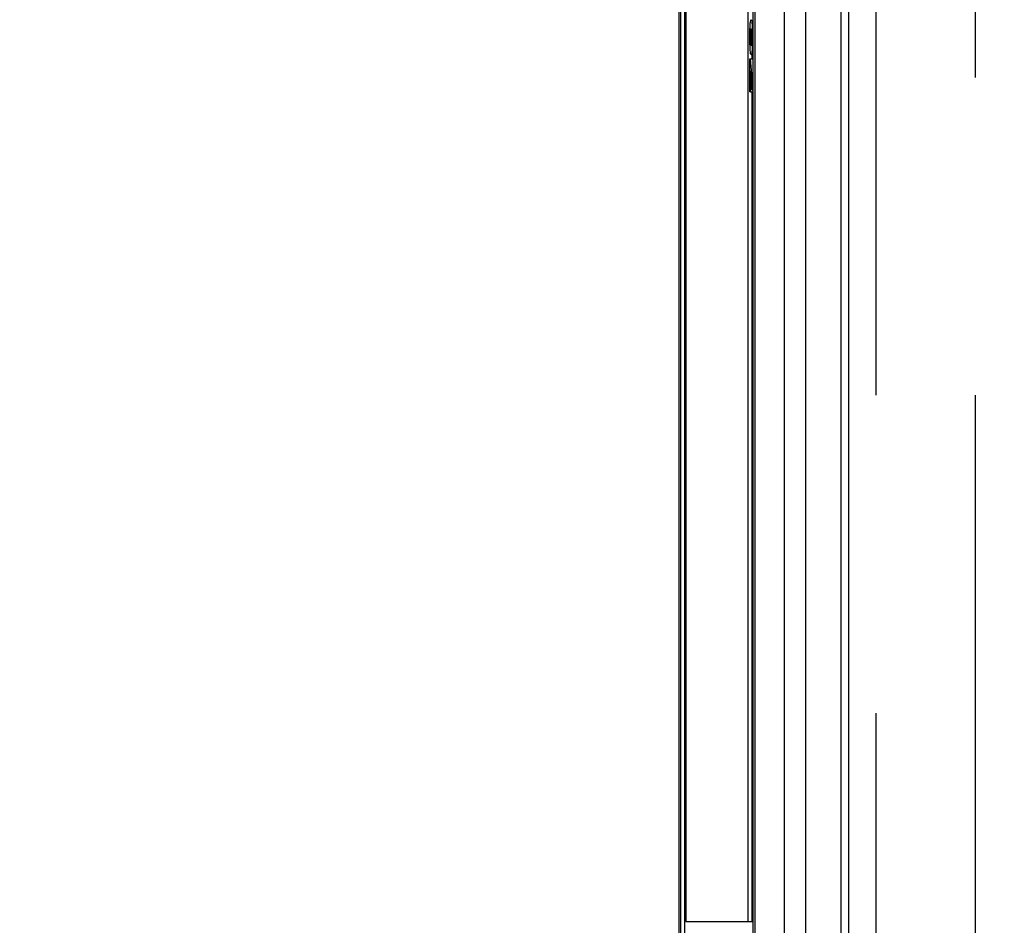
# Model space of a CAD drawing. Extents: x 0 to 34, y 0 to 22.
# Drawn here: x 24.4 to 24.7, y 15.3 to 15.6 of the extents above; entities that cross this region are included whole.
import ezdxf

# ---------------------------------------------------------------- set-up
doc = ezdxf.new("R2010")
doc.units = 0
doc.linetypes.add('SLD-PHANTOM', pattern=[0.5, 0.25, -0.05, 0.05, -0.05, 0.05, -0.05])
doc.linetypes.add('SLD-SOLID', pattern=[0])
doc.layers.get('0').update_dxf_attribs({"linetype": 'CONTINUOUS'})

msp = doc.modelspace()

# ---------------------------------------------------------------- linework, layer by layer
at = {"color": 7, "linetype": 'SLD-SOLID'}
for p, q in [((24.657287, 16.251691), (24.657287, 13.893664)), ((24.670794, 16.207911), (24.670794, 13.957911)), ((24.668452, 13.957911), (24.668452, 16.205411)), ((24.640824, 15.192286), (24.640824, 15.818536)), ((24.64137, 15.191661), (24.64137, 15.819161)), ((24.650614, 15.191661), (24.650614, 15.819161)), ((24.617376, 15.778911), (24.617376, 15.231911)), ((24.617922, 15.778911), (24.617922, 15.231911)), ((24.619171, 15.778911), (24.619171, 15.231911)), ((24.619558, 15.724161), (24.619558, 15.292286)), ((24.639189, 15.292286), (24.639189, 15.667286)), ((24.639882, 15.570603), (24.640385, 15.570603)), ((24.640516, 15.570619), (24.640824, 15.570619)), ((24.640141, 15.565106), (24.640824, 15.565106)), ((24.640438, 15.563771), (24.640438, 15.565106)), ((24.63977, 15.553354), (24.63977, 15.563771)), ((24.63977, 15.563771), (24.639838, 15.563771)), ((24.639838, 15.563771), (24.640516, 15.556605)), ((24.639838, 15.563771), (24.640824, 15.563771)), ((24.640457, 15.553959), (24.639891, 15.559936)), ((24.639891, 15.559936), (24.639891, 15.553354)), ((24.640516, 15.556605), (24.640457, 15.553959)), ((24.640516, 15.556605), (24.640824, 15.556605)), ((24.639891, 15.553354), (24.63977, 15.553354)), ((24.639891, 15.553354), (24.640824, 15.553354)), ((24.640438, 15.292286), (24.640438, 15.553354)), ((24.640457, 15.553959), (24.640824, 15.553959)), ((24.619558, 15.292286), (24.639189, 15.292286)), ((24.639189, 15.292286), (24.640438, 15.292286))]:
    msp.add_line(p, q, dxfattribs=at)
at = {"color": 8, "linetype": 'SLD-PHANTOM'}
for p, q in [((24.679431, 13.957911), (24.679431, 16.207911)), ((24.710662, 16.207911), (24.710662, 13.957911))]:
    msp.add_line(p, q, dxfattribs=at)
at = {"color": 7, "linetype": 'SLD-SOLID'}
for points, knots in [([(24.952269, 17.101161), (24.928315, 17.100465), (24.879803, 17.099056), (24.808698, 17.089176), (24.740143, 17.072329), (24.675241, 17.048276), (24.612885, 17.017477), (24.553503, 16.979268), (24.497845, 16.933864), (24.446447, 16.882013), (24.400083, 16.824995), (24.359106, 16.764394), (24.323316, 16.7015), (24.284766, 16.621829), (24.246775, 16.524623), (24.211688, 16.40946), (24.183867, 16.292352), (24.161939, 16.173072), (24.144969, 16.05213), (24.132137, 15.930381), (24.120972, 15.784759), (24.113178, 15.616079), (24.10942, 15.426766), (24.108532, 15.242881), (24.108457, 15.064678), (24.108524, 14.902114), (24.107785, 14.752341), (24.106604, 14.614381), (24.105139, 14.478896), (24.103652, 14.349403), (24.102304, 14.224084), (24.101181, 14.097541), (24.100419, 13.963945), (24.100249, 13.821915), (24.100942, 13.672272), (24.102735, 13.516782), (24.106402, 13.32581), (24.11302, 13.099206), (24.124608, 12.837632), (24.138684, 12.618959), (24.153192, 12.445104), (24.165733, 12.316701), (24.180208, 12.189413), (24.196771, 12.063863), (24.215571, 11.94066), (24.236965, 11.819327), (24.259704, 11.707928), (24.284325, 11.602694), (24.311314, 11.501249), (24.344549, 11.393539), (24.385481, 11.281853), (24.429423, 11.183553), (24.474356, 11.100385), (24.517531, 11.03271), (24.567244, 10.968279), (24.618163, 10.915353), (24.668704, 10.873944), (24.7164, 10.842483), (24.763818, 10.817938), (24.810892, 10.800113), (24.857258, 10.788659), (24.904879, 10.781404), (24.936937, 10.780225), (24.952269, 10.779661)], [0, 0, 0, 0, 0.0101597, 0.0205752, 0.0303815, 0.0400498, 0.0498774, 0.0598289, 0.0699404, 0.0802914, 0.0907519, 0.1010774, 0.1112989, 0.121434, 0.1386156, 0.1555292, 0.1724921, 0.1896754, 0.206986, 0.2243151, 0.2416294, 0.2689698, 0.295975, 0.3219962, 0.3470233, 0.3716168, 0.3910003, 0.4105983, 0.4301792, 0.4485134, 0.4655682, 0.4833763, 0.5022295, 0.5222769, 0.5436644, 0.5657497, 0.5882824, 0.6247414, 0.6619744, 0.699416, 0.7177435, 0.736024, 0.7541754, 0.7721176, 0.7897731, 0.8070707, 0.8244066, 0.8380238, 0.8529371, 0.868952, 0.8858486, 0.9033931, 0.9145943, 0.9259386, 0.9374203, 0.9490748, 0.9570128, 0.9650954, 0.9732727, 0.9796117, 0.9864014, 0.993496, 1, 1, 1, 1]), ([(24.952269, 10.967161), (24.943487, 10.967276), (24.927912, 10.96748), (24.906452, 10.970006), (24.888027, 10.974155), (24.864412, 10.981046), (24.835604, 10.991853), (24.800164, 11.010658), (24.765868, 11.035929), (24.733006, 11.066262), (24.700332, 11.102413), (24.670268, 11.142408), (24.642463, 11.185616), (24.61871, 11.227331), (24.584265, 11.294908), (24.543759, 11.391525), (24.501315, 11.51823), (24.465684, 11.648261), (24.435684, 11.780235), (24.407678, 11.926753), (24.382317, 12.087762), (24.359973, 12.263113), (24.340018, 12.4566), (24.323106, 12.667733), (24.309599, 12.895399), (24.300084, 13.119112), (24.293667, 13.336203), (24.289659, 13.546492), (24.287811, 13.75247), (24.287765, 13.957938), (24.289164, 14.167599), (24.291521, 14.383173), (24.294044, 14.601721), (24.29565, 14.792622), (24.296092, 14.954379), (24.296035, 15.089847), (24.29613, 15.228978), (24.296666, 15.375484), (24.298497, 15.515051), (24.30233, 15.64621), (24.307968, 15.765806), (24.316512, 15.887364), (24.328667, 16.009533), (24.345177, 16.130823), (24.366656, 16.249589), (24.39364, 16.363596), (24.426548, 16.470506), (24.465641, 16.568119), (24.506404, 16.646343), (24.546205, 16.706885), (24.582599, 16.752642), (24.621784, 16.792798), (24.663889, 16.827259), (24.709386, 16.856496), (24.75074, 16.876274), (24.786697, 16.889134), (24.815855, 16.897533), (24.846285, 16.904407), (24.878349, 16.90975), (24.913794, 16.913151), (24.938766, 16.913482), (24.952269, 16.913661)], [0, 0, 0, 0, 0.0040619, 0.0072029, 0.0099765, 0.0127909, 0.0185838, 0.0241802, 0.0313031, 0.0382335, 0.0448522, 0.0538343, 0.0613619, 0.0686275, 0.0760495, 0.096469, 0.1170544, 0.1378817, 0.1588651, 0.179702, 0.2069384, 0.2343186, 0.2615388, 0.2969936, 0.3323793, 0.3671301, 0.4006651, 0.4329363, 0.4645122, 0.4960389, 0.5280709, 0.5615899, 0.5958576, 0.6292664, 0.6499812, 0.6707527, 0.6919895, 0.7144003, 0.7385873, 0.7566145, 0.7751526, 0.7940209, 0.8130314, 0.831989, 0.8506846, 0.8688932, 0.8862033, 0.9024294, 0.9175149, 0.9269527, 0.9359333, 0.9445387, 0.9528749, 0.9610627, 0.9695126, 0.9740215, 0.9787219, 0.9835442, 0.9884489, 0.993754, 1, 1, 1, 1]), ([(24.639752, 15.570536), (24.639754, 15.571107), (24.639757, 15.57225), (24.639805, 15.574168), (24.639935, 15.575953), (24.640054, 15.576015), (24.640134, 15.576057)], [0, 0, 0, 0, 0.12498245, 0.24993239, 0.49906351, 1, 1, 1, 1]), ([(24.640134, 15.576057), (24.640213, 15.576003), (24.640332, 15.575922), (24.640463, 15.57424), (24.640511, 15.572331), (24.640514, 15.57119), (24.640516, 15.570619)], [0, 0, 0, 0, 0.5009492, 0.7502438, 0.8749831, 1, 1, 1, 1]), ([(24.640134, 15.573119), (24.640086, 15.573107), (24.640013, 15.573089), (24.639932, 15.572448), (24.63989, 15.571632), (24.639885, 15.570944), (24.639882, 15.570603)], [0, 0, 0, 0, 0.5018785, 0.7517594, 0.876678, 1, 1, 1, 1]), ([(24.639882, 15.570603), (24.639883, 15.570424), (24.639884, 15.570065), (24.639896, 15.569427), (24.639931, 15.568635), (24.640018, 15.568092), (24.640093, 15.568063), (24.640142, 15.568044)], [0, 0, 0, 0, 0.0625153, 0.125094, 0.2494576, 0.4991812, 1, 1, 1, 1]), ([(24.640335, 15.572339), (24.640299, 15.572619), (24.640232, 15.57312), (24.640164, 15.573119), (24.640134, 15.573119)], [0, 0, 0, 0, 0.559014, 1, 1, 1, 1]), ([(24.640516, 15.570619), (24.640514, 15.570055), (24.640511, 15.568926), (24.640465, 15.567007), (24.640338, 15.565209), (24.64022, 15.565148), (24.640141, 15.565106)], [0, 0, 0, 0, 0.1250819, 0.2499852, 0.499134, 1, 1, 1, 1]), ([(24.640142, 15.568044), (24.640189, 15.568055), (24.64026, 15.568072), (24.640339, 15.56874), (24.640378, 15.569595), (24.640383, 15.570268), (24.640385, 15.570603)], [0, 0, 0, 0, 0.5017026, 0.75142587, 0.87630234, 1, 1, 1, 1]), ([(24.640385, 15.570603), (24.640384, 15.570826), (24.640383, 15.571274), (24.640364, 15.571912), (24.640346, 15.572177), (24.640335, 15.572339)], [0, 0, 0, 0, 0.27932617, 0.55938646, 1, 1, 1, 1]), ([(24.63985, 15.566433), (24.639821, 15.566978), (24.63978, 15.567739), (24.639754, 15.569377), (24.639753, 15.570149), (24.639752, 15.570536)], [0, 0, 0, 0, 0.5579142, 0.7788424, 1, 1, 1, 1]), ([(24.640141, 15.565106), (24.640085, 15.565113), (24.639986, 15.565125), (24.639892, 15.566034), (24.63985, 15.566433)], [0, 0, 0, 0, 0.5607988, 1, 1, 1, 1])]:
    msp.add_open_spline(points, degree=3, knots=knots, dxfattribs=at)

doc.saveas('drawing.dxf')
